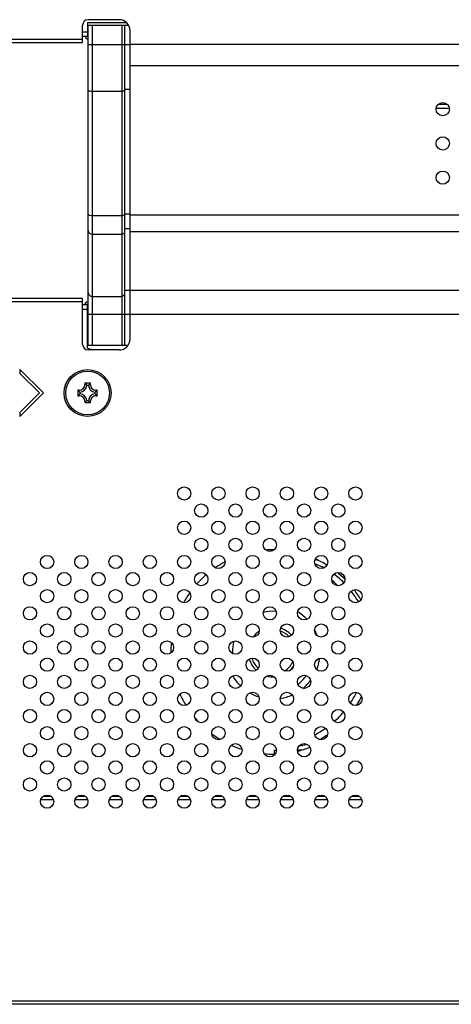
# Model space of a CAD drawing. Extents: x 0 to 3500, y 0 to 2300.
# Drawn here: x 3151 to 3229, y 558 to 736 of the extents above; entities that cross this region are included whole.
import ezdxf

# ---------------------------------------------------------------- set-up
doc = ezdxf.new("R2010")
doc.units = 0
doc.header["$LTSCALE"] = 192.5
doc.layers.get('0').update_dxf_attribs({"linetype": 'CONTINUOUS'})
doc.layers.add('08_ALL_DRAFTS', color=7, linetype='CONTINUOUS')
doc.layers.add('09_ALL_ROUNDS', color=7, linetype='CONTINUOUS')

msp = doc.modelspace()

# ---------------------------------------------------------------- linework, layer by layer
at = {"color": 7, "linetype": 'CONTINUOUS'}
for p, q in [((3162.6276, 731.7551), (3162.6276, 734.8551)), ((3163.5276, 735.3551), (3170.5472, 735.3551)), ((3163.5276, 735.3551), (3163.5276, 732.8551)), ((3169.2276, 735.8551), (3163.6276, 735.8551)), ((3163.6276, 734.8551), (3170.9572, 734.8551)), ((3163.6276, 676.8551), (3163.6276, 734.8551)), ((3170.2276, 734.8551), (3170.2276, 676.8551)), ((3162.6276, 732.8551), (3163.6276, 732.8551)), ((3163.5276, 734.1551), (3163.6276, 734.1551)), ((3163.5276, 733.6551), (3163.6276, 733.6551)), ((3171.2276, 678.0551), (3171.2276, 733.8551)), ((2809.6276, 731.7551), (3162.6276, 731.7551)), ((3162.6276, 685.3551), (2809.6276, 685.3551)), ((3162.6276, 677.0551), (3162.6276, 685.3551)), ((3163.5276, 684.7551), (3163.6276, 684.7551)), ((3162.6276, 684.2551), (3163.5276, 684.2551)), ((3163.6276, 684.2693), (3163.0276, 684.2693)), ((3163.5276, 676.3551), (3163.5276, 684.2551)), ((3163.6276, 679.8551), (3163.5276, 679.8551)), ((3163.5276, 676.3551), (3164.4876, 676.0551)), ((3170.8259, 676.8551), (3163.6276, 676.8551)), ((3169.2276, 676.0551), (3163.6276, 676.0551)), ((3155.5276, 668.2551), (3151.285, 672.4978)), ((3151.285, 672.4978), (3151.285, 671.7907)), ((3151.285, 671.7907), (3154.8205, 668.2551)), ((3154.8205, 668.2551), (3151.285, 664.7196)), ((3151.285, 664.0125), (3155.5276, 668.2551)), ((3151.285, 664.7196), (3151.285, 664.0125)), ((3231.1839, 557.5551), (2814.6017, 557.5551))]:
    msp.add_line(p, q, dxfattribs=at)
at = {"color": 9, "linetype": 'CONTINUOUS'}
for p, q in [((3164.4276, 676.8551), (3164.4276, 734.8551)), ((3169.7276, 734.8551), (3169.7276, 676.8551)), ((3162.6276, 733.6551), (3163.5276, 733.6551)), ((2809.6276, 732.3551), (3162.6276, 732.3551)), ((3163.6276, 731.3629), (3171.2276, 731.3629)), ((3280.9402, 731.3549), (3171.2276, 731.3549)), ((3280.9402, 727.4726), (3171.2276, 727.4726)), ((3164.4276, 722.8996), (3169.7276, 722.8996)), ((3171.2276, 723.2101), (3170.2276, 723.2101)), ((3227.0023, 720.548), (3228.603, 720.548)), ((3226.6189, 719.8409), (3228.9863, 719.8409)), ((3164.4276, 700.405), (3169.7276, 700.405)), ((3170.2276, 700.7156), (3171.2276, 700.7156)), ((3171.2276, 700.5195), (3287.2397, 700.5195)), ((3170.2276, 698.0438), (3171.2276, 698.0438)), ((3171.2276, 697.4835), (3287.2397, 697.4835)), ((3164.4276, 697.0046), (3169.7276, 697.0046)), ((3171.2276, 686.7975), (3170.2276, 686.7975)), ((3298.4851, 686.7926), (3171.2276, 686.7926)), ((3162.6276, 684.7551), (2809.6276, 684.7551)), ((3164.4276, 685.7583), (3169.7276, 685.7583)), ((3162.6276, 683.4551), (3163.5276, 683.4551)), ((3163.6276, 683.1884), (3163.5276, 683.1884)), ((3163.6276, 682.554), (3171.2276, 682.554)), ((3298.4851, 682.4624), (3171.2276, 682.4624)), ((3205.3618, 637.9076), (3204.6672, 638.0396)), ((3197.3541, 603.5535), (3197.7026, 603.5584)), ((3197.3639, 602.8627), (3197.3541, 603.5535)), ((3197.6697, 603.6563), (3197.6962, 603.665)), ((3197.6697, 603.6552), (3197.6963, 603.6639)), ((3197.6941, 603.6081), (3197.6995, 603.609)), ((3197.6941, 603.6075), (3197.6995, 603.6084)), ((3201.5018, 603.6121), (3202.3794, 603.6245)), ((3157.3612, 594.5622), (3155.0441, 594.5622)), ((3155.5646, 595.2693), (3156.8407, 595.2693)), ((3163.5612, 594.5622), (3161.2441, 594.5622)), ((3161.7646, 595.2693), (3163.0407, 595.2693)), ((3169.7612, 594.5622), (3167.4441, 594.5622)), ((3167.9646, 595.2693), (3169.2407, 595.2693)), ((3175.9612, 594.5622), (3173.6441, 594.5622)), ((3174.1646, 595.2693), (3175.4407, 595.2693)), ((3182.1612, 594.5622), (3179.8441, 594.5622)), ((3180.3646, 595.2693), (3181.6407, 595.2693)), ((3188.3612, 594.5622), (3186.0441, 594.5622)), ((3186.5646, 595.2693), (3187.8407, 595.2693)), ((3194.5612, 594.5622), (3192.2441, 594.5622)), ((3192.7646, 595.2693), (3194.0407, 595.2693)), ((3200.7612, 594.5622), (3198.4441, 594.5622)), ((3198.9646, 595.2693), (3200.2407, 595.2693)), ((3206.9612, 594.5622), (3204.6441, 594.5622)), ((3205.1646, 595.2693), (3206.4407, 595.2693)), ((3213.1612, 594.5622), (3210.8441, 594.5622)), ((3211.3646, 595.2693), (3212.6407, 595.2693)), ((2814.6013, 558.1551), (3230.6984, 558.1551))]:
    msp.add_line(p, q, dxfattribs=at)
at = {"color": 7, "linetype": 'CONTINUOUS'}
for centre in [(3227.8026, 719.6551), (3227.8026, 713.4551), (3227.8026, 707.2551), (3181.0026, 650.0551), (3187.2026, 650.0551), (3193.4026, 650.0551), (3199.6026, 650.0551), (3205.8026, 650.0551), (3212.0026, 650.0551), (3184.1026, 646.9551), (3190.3026, 646.9551), (3196.5026, 646.9551), (3202.7026, 646.9551), (3208.9026, 646.9551), (3181.0026, 643.8551), (3187.2026, 643.8551), (3193.4026, 643.8551), (3199.6026, 643.8551), (3205.8026, 643.8551), (3212.0026, 643.8551), (3184.1026, 640.7551), (3190.3026, 640.7551), (3196.5026, 640.7551), (3202.7026, 640.7551), (3208.9026, 640.7551), (3156.2026, 637.6551), (3162.4026, 637.6551), (3168.6026, 637.6551), (3174.8026, 637.6551), (3181.0026, 637.6551), (3187.2026, 637.6551), (3193.4026, 637.6551), (3199.6026, 637.6551), (3205.8026, 637.6551), (3212.0026, 637.6551), (3153.1026, 634.5551), (3159.3026, 634.5551), (3165.5026, 634.5551), (3171.7026, 634.5551), (3177.9026, 634.5551), (3184.1026, 634.5551), (3190.3026, 634.5551), (3196.5026, 634.5551), (3202.7026, 634.5551), (3208.9026, 634.5551), (3156.2026, 631.4551), (3162.4026, 631.4551), (3168.6026, 631.4551), (3174.8026, 631.4551), (3181.0026, 631.4551), (3187.2026, 631.4551), (3193.4026, 631.4551), (3199.6026, 631.4551), (3205.8026, 631.4551), (3212.0026, 631.4551), (3153.1026, 628.3551), (3159.3026, 628.3551), (3165.5026, 628.3551), (3171.7026, 628.3551), (3177.9026, 628.3551), (3184.1026, 628.3551), (3190.3026, 628.3551), (3196.5026, 628.3551), (3202.7026, 628.3551), (3208.9026, 628.3551), (3156.2026, 625.2551), (3162.4026, 625.2551), (3168.6026, 625.2551), (3174.8026, 625.2551), (3181.0026, 625.2551), (3187.2026, 625.2551), (3193.4026, 625.2551), (3199.6026, 625.2551), (3205.8026, 625.2551), (3212.0026, 625.2551), (3153.1026, 622.1551), (3159.3026, 622.1551), (3165.5026, 622.1551), (3171.7026, 622.1551), (3177.9026, 622.1551), (3184.1026, 622.1551), (3190.3026, 622.1551), (3196.5026, 622.1551), (3202.7026, 622.1551), (3208.9026, 622.1551), (3156.2026, 619.0551), (3162.4026, 619.0551), (3168.6026, 619.0551), (3174.8026, 619.0551), (3181.0026, 619.0551), (3187.2026, 619.0551), (3193.4026, 619.0551), (3199.6026, 619.0551), (3205.8026, 619.0551), (3212.0026, 619.0551), (3153.1026, 615.9551), (3159.3026, 615.9551), (3165.5026, 615.9551), (3171.7026, 615.9551), (3177.9026, 615.9551), (3184.1026, 615.9551), (3190.3026, 615.9551), (3196.5026, 615.9551), (3202.7026, 615.9551), (3208.9026, 615.9551), (3156.2026, 612.8551), (3162.4026, 612.8551), (3168.6026, 612.8551), (3174.8026, 612.8551), (3181.0026, 612.8551), (3187.2026, 612.8551), (3193.4026, 612.8551), (3199.6026, 612.8551), (3205.8026, 612.8551), (3212.0026, 612.8551), (3153.1026, 609.7551), (3159.3026, 609.7551), (3165.5026, 609.7551), (3171.7026, 609.7551), (3177.9026, 609.7551), (3184.1026, 609.7551), (3190.3026, 609.7551), (3196.5026, 609.7551), (3202.7026, 609.7551), (3208.9026, 609.7551), (3156.2026, 606.6551), (3162.4026, 606.6551), (3168.6026, 606.6551), (3174.8026, 606.6551), (3181.0026, 606.6551), (3187.2026, 606.6551), (3193.4026, 606.6551), (3199.6026, 606.6551), (3205.8026, 606.6551), (3212.0026, 606.6551), (3153.1026, 603.5551), (3159.3026, 603.5551), (3165.5026, 603.5551), (3171.7026, 603.5551), (3177.9026, 603.5551), (3184.1026, 603.5551), (3190.3026, 603.5551), (3196.5026, 603.5551), (3202.7026, 603.5551), (3208.9026, 603.5551), (3156.2026, 600.4551), (3162.4026, 600.4551), (3168.6026, 600.4551), (3174.8026, 600.4551), (3181.0026, 600.4551), (3187.2026, 600.4551), (3193.4026, 600.4551), (3199.6026, 600.4551), (3205.8026, 600.4551), (3212.0026, 600.4551), (3153.1026, 597.3551), (3159.3026, 597.3551), (3165.5026, 597.3551), (3171.7026, 597.3551), (3177.9026, 597.3551), (3184.1026, 597.3551), (3190.3026, 597.3551), (3196.5026, 597.3551), (3202.7026, 597.3551), (3208.9026, 597.3551), (3156.2026, 594.2551), (3162.4026, 594.2551), (3168.6026, 594.2551), (3174.8026, 594.2551), (3181.0026, 594.2551), (3187.2026, 594.2551), (3193.4026, 594.2551), (3199.6026, 594.2551), (3205.8026, 594.2551), (3212.0026, 594.2551)]:
    msp.add_circle(centre, 1.2, dxfattribs=at)
for centre, radius, start, end in [((3163.6276, 734.8551), 1, 90, 180), ((3169.2276, 733.8551), 2, 0, 90), ((3163.6276, 732.8551), 0.5, 180, 270), ((3163.5276, 684.2551), 0.5, 90, 180), ((3169.2276, 678.0551), 2, 270, 360), ((3163.6276, 677.0551), 1, 180, 270), ((3197.1026, 621.3551), 18.5, 89.427743, 94.116361), ((3197.1026, 621.3551), 18.5, 118.068011, 124.476445), ((3197.1026, 621.3551), 18.5, 58.195239, 65.627771), ((3197.1026, 621.3551), 18.5, 130.852549, 138.272151), ((3197.1026, 621.3551), 18.5, 45.344358, 51.065853), ((3197.1026, 621.3551), 18.5, 144.589454, 151.209203), ((3197.1026, 621.3551), 18.5, 30.697484, 37.56218), ((3197.1026, 621.3551), 4, 43.762797, 70.907901), ((3197.1026, 621.3551), 18.5, 174.712696, 180.527886), ((3197.1026, 621.3551), 4, 196.127278, 227.630323), ((3197.1026, 621.3551), 4, 301.227775, 333.588997), ((3197.1026, 621.3551), 18.5, 204.200231, 211.468603), ((3197.1026, 621.3551), 18.5, 220.060413, 223.424626), ((3197.1026, 621.3551), 18.5, 233.149406, 238.949298), ((3197.1026, 621.3551), 18.5, 245.859855, 252.323949), ((3197.1026, 621.3551), 18.5, 264.958734, 271.179323), ((3197.1026, 621.3551), 18.5, 283.800618, 291.127502)]:
    msp.add_arc(centre, radius, start, end, dxfattribs=at)
at = {"color": 9, "linetype": 'CONTINUOUS'}
for centre, radius, start, end in [((3145.4684, 485.1147), 163.2862, 68.092974, 68.745991), ((3197.1026, 621.3551), 17.9174, 44.404396, 52.003605), ((3197.1026, 621.3551), 16.7704, 45.732858, 50.681766), ((3197.1026, 621.3551), 17.9174, 30.316953, 37.944394), ((3197.1067, 621.308), 7.4201, 85.806622, 103.995851), ((3197.0811, 621.3282), 8.5547, 44.077288, 58.612374), ((3197.1026, 621.3551), 4.5, 123.975331, 143.004324), ((3197.1026, 621.3551), 4.5, 42.331866, 72.333479), ((3197.1028, 621.3552), 8.5204, 27.467718, 28.200956), ((3197.0945, 621.3515), 8.5294, 20.094267, 27.464079), ((3197.1358, 621.3509), 7.4065, 164.6192, 179.967392), ((3197.0662, 621.3553), 7.3369, 180.001362, 182.013017), ((3197.1026, 621.3551), 4.5, 4.588878, 11.51733), ((3197.1026, 621.3551), 4.5, 196.400238, 227.304562), ((3197.1026, 621.3551), 4.5, 310.394992, 324.387712), ((3197.071, 621.3635), 8.5529, 338.034551, 352.350031), ((3197.1345, 621.3804), 8.5607, 210.581679, 226.336304), ((3197.1026, 621.3551), 4.5, 254.969308, 272.321859), ((3197.0731, 621.3836), 7.4138, 307.561806, 324.518005), ((3197.0819, 621.3752), 8.5491, 309.392207, 322.664308), ((3197.112, 621.3766), 8.5438, 240.479617, 252.468818), ((3197.092, 621.3911), 8.5576, 278.845145, 293.933738), ((3197.1026, 621.3551), 16.7703, 326.463803, 334.13442), ((3197.1026, 621.3551), 17.9174, 327.259818, 333.321483), ((3197.1026, 621.3551), 16.7703, 311.434823, 319.543832), ((3197.1026, 621.3551), 16.7703, 296.699451, 304.534513), ((3197.1026, 621.3551), 17.9174, 297.776164, 303.451461), ((3171.1491, 757.775), 156.4556, 281.300896, 281.825479), ((3181.0517, 654.6748), 53.6577, 287.687359, 288.041447), ((3182.4835, 698.2951), 95.9015, 278.920342, 279.126032)]:
    msp.add_arc(centre, radius, start, end, dxfattribs=at)
for points, knots in [([(3163.6276, 723.1066), (3163.6276, 723.0733), (3163.6839, 723.0245), (3163.7679, 722.9876), (3164.0116, 722.9131), (3164.238, 722.8996), (3164.4276, 722.8996)], [0, 0, 0, 0, 0.11683833, 0.21287181, 0.33483874, 1, 1, 1, 1]), ([(3170.2276, 723.029), (3170.2276, 723.0081), (3170.1733, 722.9617), (3170.0081, 722.9149), (3169.8461, 722.8996), (3169.7276, 722.8996)], [0, 0, 0, 0, 0.11690453, 0.33445956, 1, 1, 1, 1]), ([(3163.6276, 700.612), (3163.6276, 700.5787), (3163.6839, 700.5299), (3163.7679, 700.4931), (3164.0116, 700.4185), (3164.238, 700.405), (3164.4276, 700.405)], [0, 0, 0, 0, 0.11683833, 0.21287181, 0.33483874, 1, 1, 1, 1]), ([(3170.2276, 700.5344), (3170.2276, 700.5136), (3170.1733, 700.4671), (3170.0081, 700.4203), (3169.8461, 700.405), (3169.7276, 700.405)], [0, 0, 0, 0, 0.11690453, 0.33445956, 1, 1, 1, 1]), ([(3163.6276, 697.6974), (3163.6276, 697.6068), (3163.672, 697.4191), (3163.9159, 697.1088), (3164.2273, 697.0046), (3164.4276, 697.0046)], [0, 0, 0, 0, 0.23513842, 0.48052783, 1, 1, 1, 1]), ([(3170.2276, 697.4376), (3170.2276, 697.381), (3170.1999, 697.2636), (3170.0474, 697.0697), (3169.8528, 697.0046), (3169.7276, 697.0046)], [0, 0, 0, 0, 0.23513965, 0.48052782, 1, 1, 1, 1]), ([(3163.6276, 686.4511), (3163.6276, 686.3604), (3163.672, 686.1727), (3163.9159, 685.8625), (3164.2273, 685.7583), (3164.4276, 685.7583)], [0, 0, 0, 0, 0.23513842, 0.48052783, 1, 1, 1, 1]), ([(3170.2276, 686.1913), (3170.2276, 686.1346), (3170.1999, 686.0173), (3170.0474, 685.8234), (3169.8528, 685.7583), (3169.7276, 685.7583)], [0, 0, 0, 0, 0.23513965, 0.48052782, 1, 1, 1, 1])]:
    msp.add_open_spline(points, degree=3, knots=knots, dxfattribs=at)
at = {"layer": '08_ALL_DRAFTS', "color": 7, "linetype": 'CONTINUOUS'}
for p, q in [((3162.0276, 668.7551), (3161.7776, 668.7551)), ((3161.7776, 668.7551), (3162.1416, 668.3911)), ((3161.7776, 668.7551), (3161.7776, 667.7551)), ((3164.0276, 670.0051), (3163.0276, 670.0051)), ((3163.0276, 670.0051), (3163.391, 669.6417)), ((3163.0276, 670.0051), (3163.0276, 669.7551)), ((3163.6685, 669.6411), (3163.3868, 669.6411)), ((3164.0276, 670.0051), (3163.6637, 669.6411)), ((3164.0276, 669.7551), (3164.0276, 670.0051)), ((3165.2776, 668.7551), (3164.9142, 668.3917)), ((3165.2776, 668.7551), (3165.0276, 668.7551)), ((3165.2776, 667.7551), (3165.2776, 668.7551)), ((3161.7776, 667.7551), (3162.141, 668.1185)), ((3161.7776, 667.7551), (3162.0276, 667.7551)), ((3162.1416, 668.396), (3162.1416, 668.1143)), ((3163.0276, 666.5051), (3163.3916, 666.8691)), ((3163.3868, 666.8691), (3163.6685, 666.8691)), ((3164.0276, 666.5051), (3163.6642, 666.8685)), ((3164.9137, 668.1143), (3164.9137, 668.396)), ((3165.2776, 667.7551), (3164.9137, 668.1191)), ((3165.0276, 667.7551), (3165.2776, 667.7551)), ((3163.0276, 666.7551), (3163.0276, 666.5051)), ((3163.0276, 666.5051), (3164.0276, 666.5051)), ((3164.0276, 666.5051), (3164.0276, 666.7551))]:
    msp.add_line(p, q, dxfattribs=at)
at = {"layer": '08_ALL_DRAFTS', "color": 9, "linetype": 'CONTINUOUS'}
for p, q in [((3162.0276, 668.5051), (3162.0276, 668.7551)), ((3163.2776, 669.7551), (3163.0276, 669.7551)), ((3164.0276, 669.7551), (3163.7776, 669.7551)), ((3165.0276, 668.7551), (3165.0276, 668.5051)), ((3162.0276, 667.7551), (3162.0276, 668.0051)), ((3165.0276, 668.0051), (3165.0276, 667.7551)), ((3163.0276, 666.7551), (3163.2776, 666.7551)), ((3163.7776, 666.7551), (3164.0276, 666.7551))]:
    msp.add_line(p, q, dxfattribs=at)
at = {"layer": '08_ALL_DRAFTS', "color": 7, "linetype": 'CONTINUOUS'}
for centre, radius, start, end in [((3162.0276, 669.7551), 1, 270, 360), ((3162.0276, 669.7551), 1.364, 274.793216, 355.206784), ((3165.0276, 669.7551), 1.364, 184.793216, 265.206784), ((3165.0276, 669.7551), 1, 180, 270), ((3162.0276, 666.7551), 1, 0, 90), ((3162.0276, 666.7551), 1.364, 4.793216, 85.206784), ((3165.0276, 666.7551), 1.364, 94.793216, 175.206784), ((3165.0276, 666.7551), 1, 90, 180)]:
    msp.add_arc(centre, radius, start, end, dxfattribs=at)
at = {"layer": '09_ALL_ROUNDS', "color": 7, "linetype": 'CONTINUOUS'}
msp.add_circle((3163.5276, 668.2551), 4.25, dxfattribs=at)
at = {"layer": '09_ALL_ROUNDS', "color": 9, "linetype": 'CONTINUOUS'}
msp.add_circle((3163.5276, 668.2551), 3.95, dxfattribs=at)

doc.saveas('drawing.dxf')
